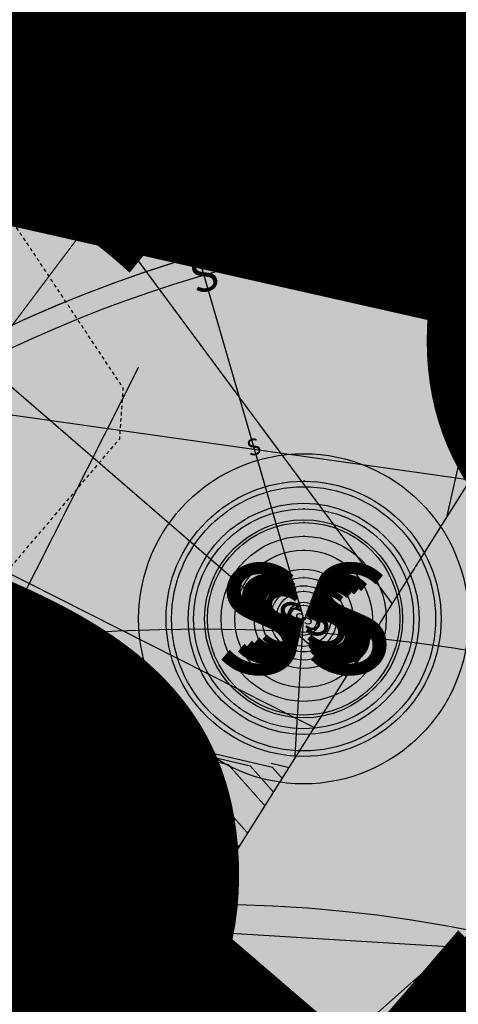
# Model space of a CAD drawing. Units: feet. Extents: x 2180049 to 2187117, y 13685001 to 13690677.
# Drawn here: x 2184070 to 2184086, y 13688080 to 13688116 of the extents above; entities that cross this region are included whole.
import ezdxf
from ezdxf.enums import TextEntityAlignment as Align

# ---------------------------------------------------------------- set-up
doc = ezdxf.new("R2010")
doc.units = ezdxf.units.FT
doc.header["$MEASUREMENT"] = 0
for name, pattern in [('HIDDEN2', [0.1875, 0.125, -0.0625]), ('INVISIBLE', [1000, 0, -1000]), ('SETBACK', [0.7625, 0.325, -0.0625, 0.0625, -0.0625, 0.0625, -0.0625, 0.0625, -0.0625])]:
    doc.linetypes.add(name, pattern=pattern)
doc.layers.add('C-DTLS', color=2, linetype='Continuous', lineweight=0)
for name, color, linetype in [('CE-TOPO-MINR', 13, 'HIDDEN2'), ('CP-BLDG-SBCK-U1', 1, 'SETBACK'), ('CP-DRWY-CDTL-U1', 7, 'Continuous'), ('CP-DRWY-CDTL-U1 @ 1000', 7, 'Continuous'), ('CP-DRWY-CDTL-U1 @ 2000', 7, 'Continuous'), ('CP-ELEC-STRC-U1', 4, 'Continuous'), ('CP-ELEC-STRC-U1 @ 2000', 4, 'Continuous'), ('CP-ROAD-CURB-U1', 2, 'Continuous'), ('CP-RWAY-ESMT-U1', 3, 'Continuous'), ('CP-SSWR-CNTR-ALGN', 255, 'INVISIBLE'), ('CP-SSWR-MAIN-U1', 6, 'Continuous'), ('CP-SSWR-STRC-U1', 1, 'Continuous'), ('CP-SSWR-STRC-U1 @ 1', 1, 'Continuous'), ('CP-SSWR-STRC-U1 @ 10', 1, 'Continuous'), ('CP-SSWR-STRC-U1 @ 100', 1, 'Continuous'), ('CP-SSWR-STRC-U1 @ 1000', 1, 'Continuous'), ('CP-SSWR-STRC-U1 @ 20', 1, 'Continuous'), ('CP-SSWR-STRC-U1 @ 2000', 1, 'Continuous'), ('CP-SSWR-STRC-U1 @ 30', 1, 'Continuous'), ('CP-SSWR-STRC-U1 @ 50', 1, 'Continuous'), ('CP-SSWR-STRC-U1 @ 60', 1, 'Continuous'), ('CP-SSWR-STRC-U1 @ 70', 1, 'Continuous'), ('CP-SSWR-STRC-U1 @ 80', 1, 'Continuous'), ('CP-SSWR-SVRC-U1', 3, 'Continuous'), ('CP-SSWR-SVRC-U1 @ 1', 3, 'Continuous'), ('CP-SSWR-SVRC-U1 @ 10', 3, 'Continuous'), ('CP-SSWR-SVRC-U1 @ 100', 3, 'Continuous'), ('CP-SSWR-SVRC-U1 @ 1000', 3, 'Continuous'), ('CP-SSWR-SVRC-U1 @ 20', 3, 'Continuous'), ('CP-SSWR-SVRC-U1 @ 2000', 3, 'Continuous'), ('CP-SSWR-SVRC-U1 @ 30', 3, 'Continuous'), ('CP-SSWR-SVRC-U1 @ 50', 3, 'Continuous'), ('CP-SSWR-SVRC-U1 @ 60', 3, 'Continuous'), ('CP-SSWR-SVRC-U1 @ 70', 3, 'Continuous'), ('CP-SSWR-SVRC-U1 @ 80', 3, 'Continuous'), ('CP-SSWR-SYBL-U1', 2, 'Continuous'), ('CP-SSWR-SYBL-U1 @ 1000', 2, 'Continuous'), ('CP-SSWR-SYBL-U1 @ 2000', 2, 'Continuous'), ('CP-SWLK-STRC-U1', 1, 'Continuous'), ('CP-UTIL-ESMT-U1', 2, 'HIDDEN2'), ('CP-WATR-STRC-U1', 4, 'Continuous'), ('CP-WATR-STRC-U1 @ 1000', 4, 'Continuous'), ('CP-WATR-STRC-U1 @ 2000', 4, 'Continuous'), ('CP-WATR-SVRC-U1', 3, 'Continuous'), ('CP-WATR-SVRC-U1 @ 100', 3, 'Continuous'), ('CP-WATR-SVRC-U1 @ 1000', 3, 'Continuous'), ('CP-WATR-SVRC-U1 @ 2000', 3, 'Continuous')]:
    doc.layers.add(name, color=color, linetype=linetype)
doc.styles.add('L60', font='ariali.ttf', dxfattribs={"height": 3})
doc.styles.get("Standard").update_dxf_attribs({"font": 'ariali.ttf'})

# ---------------------------------------------------------------- blocks, each defined once
blk = doc.blocks.new('*U54')
blk.add_line((0, -0.03499999999999659), (0.05320000000000391, -0.03499999999999659))
blk = doc.blocks.new('*U283')
at = {"layer": 'CP-WATR-SVRC-U1 @ 2000', "xscale": 1999.999999999999, "yscale": 1999.999999999999, "zscale": 1999.999999999999, "rotation": 153.197567042408}
blk.add_blockref('*U54', (2184107.252748828, 13687990.27344532), dxfattribs=at)
blk = doc.blocks.new('*U56')
blk.add_line((0, -0.03499999999999659), (0.05320000000000391, -0.03499999999999659))
blk = doc.blocks.new('*U284')
at = {"layer": 'CP-WATR-SVRC-U1 @ 2000', "xscale": 1999.999999999999, "yscale": 1999.999999999999, "zscale": 1999.999999999999, "rotation": 126.5284382327661}
blk.add_blockref('*U56', (2184046.280272903, 13688027.63165906), dxfattribs=at)
blk = doc.blocks.new('*U148')
for points in [[(-0.06319999999999482, 0.105000000000004), (-0.04319999999999879, 0.105000000000004), (-0.04319999999999879, 0.125), (-0.06319999999999482, 0.125)], [(0.04320000000001301, 0.105000000000004), (0.06320000000000903, 0.105000000000004), (0.06320000000000903, 0.125), (0.04320000000001301, 0.125)]]:
    blk.add_hatch(color=256).paths.add_polyline_path(points)
for p, q in [((-0.0531999999999897, -0.03499999999999659), (-0.0531999999999897, 0.105000000000004)), ((0.05320000000000391, -0.03499999999999659), (0.05320000000000391, 0.105000000000004)), ((-0.0531999999999897, -0.03499999999999659), (0, -0.03499999999999659)), ((0, -0.06000000001159961), (0, -0.03499999999999659)), ((0, -0.03499999999999659), (0.05320000000000391, -0.03499999999999659))]:
    blk.add_line(p, q)
for points in [[(-0.06319999999999482, 0.105000000000004), (-0.04319999999999879, 0.105000000000004), (-0.04319999999999879, 0.125), (-0.06319999999999482, 0.125)], [(0.04320000000001301, 0.105000000000004), (0.06320000000000903, 0.105000000000004), (0.06320000000000903, 0.125), (0.04320000000001301, 0.125)]]:
    blk.add_lwpolyline(points, close=True)
for p in [(-0.0494340947999774, 0.1452304956475245), (0.0563878244269489, 0.1452304956475245)]:
    blk.add_text('W', height=0.06).set_placement(p, align=Align.CENTER)
blk = doc.blocks.new('*U285')
at = {"layer": 'CP-WATR-SVRC-U1 @ 100', "xscale": 99.99999999999996, "yscale": 99.99999999999996, "zscale": 99.99999999999996, "rotation": 31.9553335005948}
blk.add_blockref('*U148', (2184061.366967753, 13688107.03420491), dxfattribs=at)
at = {"layer": 'CP-WATR-SVRC-U1 @ 1000', "xscale": 999.9999999999995, "yscale": 999.9999999999995, "zscale": 999.9999999999995, "rotation": 31.9553335005948}
blk.add_blockref('*U148', (2184061.366967753, 13688107.03420491), dxfattribs=at)
blk = doc.blocks.new('Fire Hydrant Assembly')
blk.add_lwpolyline([(0.06000000000000227, -0.04000000000000625), (0.06000000000000227, 0.03999999999999204)])
blk = doc.blocks.new('*U299')
at = {"layer": 'CP-WATR-STRC-U1 @ 2000', "xscale": 2000.000000000001, "yscale": 2000.000000000001, "zscale": 2000.000000000001, "rotation": 153.1975670457828}
blk.add_blockref('Fire Hydrant Assembly', (2184145.660908361, 13687977.59222766), dxfattribs=at)
blk = doc.blocks.new('*U64')
at = {"layer": 'C-DTLS'}
h = blk.add_hatch(dxfattribs=at)
h.set_pattern_fill('ANSI31', color=1, scale=0.3, angle=89.03667969565176)
h.set_pattern_definition([(134.0366796956517, (96275.6046621386, -262197.3407405663), (-0.02695856045836686, -0.02606695260310607), [])])
edge = h.paths.add_edge_path()
edge.add_arc((0.06069924208415674, -0.0001406963394145195), 0.05999999999999998, 89.99999993700285, 179.9999999353842)
edge.add_line((0.0006992420897049403, -0.0001406962758304792), (0.0006992421193985199, 0.3598593037299359))
edge.add_arc((0.06069924211385035, 0.3598593036663376), 0.05999999999999998, 179.9999999353842, 269.9999999370028)
edge.add_line((0.06069924207830013, 0.2998593036980992), (0.5206992420953648, 0.2998593036980923))
edge.add_line((0.5206992420953648, 0.2998593036980995), (0.5206992421430874, 0.059859303674939))
edge.add_line((0.5206992421431158, 0.05985930367493901), (0.06069924210161159, 0.05985930366138147))
blk = doc.blocks.new('*U304')
at = {"layer": 'CP-DRWY-CDTL-U1 @ 2000', "xscale": 2000, "yscale": 2000, "zscale": 2000, "rotation": 153.0639903808536}
blk.add_blockref('*U64', (2184677.237391247, 13687847.99918539), dxfattribs=at)
blk = doc.blocks.new('*U307')
at = {"layer": 'CP-DRWY-CDTL-U1 @ 1000', "xscale": 1000, "yscale": 1000, "zscale": 1000, "rotation": 153.0639903834648}
blk.add_blockref('*U64', (2184403.457248604, 13687949.21526349), dxfattribs=at)
at = {"layer": 'CP-DRWY-CDTL-U1 @ 2000', "xscale": 2000, "yscale": 2000, "zscale": 2000, "rotation": 153.0639903834648}
blk.add_blockref('*U64', (2184403.457248604, 13687949.21526349), dxfattribs=at)
blk = doc.blocks.new('KFW Lamp Post')
blk.add_circle((0, 0), 0.04212499999999929)
blk = doc.blocks.new('*U314')
at = {"layer": 'CP-ELEC-STRC-U1 @ 2000', "xscale": 2000, "yscale": 2000, "zscale": 2000}
blk.add_blockref('KFW Lamp Post', (2184149.089280615, 13688022.32296821), dxfattribs=at)
blk = doc.blocks.new('Sewer Manhole')
h = blk.add_hatch(color=256)
h.dxf.hatch_style = 1
edge = h.paths.add_edge_path()
edge.add_arc((0, 0), 0.06, 0, 360)
blk.add_line((0.0005263199999916424, 0.05000040000000183), (0, 0.05000040000000183))
for radius in [0.06, 0.05000040000000001]:
    blk.add_circle((0, 0), radius)
at = {"style": 'L60'}
blk.add_text('SS', height=0.04, dxfattribs=at).set_placement((0, 0), align=Align.MIDDLE_CENTER)
blk = doc.blocks.new('*U329')
at = {"layer": 'CP-SSWR-STRC-U1 @ 1'}
blk.add_blockref('Sewer Manhole', (2184080.637742856, 13688093.95496208), dxfattribs=at)
at = {"layer": 'CP-SSWR-STRC-U1 @ 10', "xscale": 10, "yscale": 10, "zscale": 10}
blk.add_blockref('Sewer Manhole', (2184080.637742856, 13688093.95496208), dxfattribs=at)
at = {"layer": 'CP-SSWR-STRC-U1 @ 100', "xscale": 100, "yscale": 100, "zscale": 100}
blk.add_blockref('Sewer Manhole', (2184080.637742856, 13688093.95496208), dxfattribs=at)
at = {"layer": 'CP-SSWR-STRC-U1 @ 1000', "xscale": 1000, "yscale": 1000, "zscale": 1000}
blk.add_blockref('Sewer Manhole', (2184080.637742856, 13688093.95496208), dxfattribs=at)
at = {"layer": 'CP-SSWR-STRC-U1 @ 20', "xscale": 20, "yscale": 20, "zscale": 20}
blk.add_blockref('Sewer Manhole', (2184080.637742856, 13688093.95496208), dxfattribs=at)
at = {"layer": 'CP-SSWR-STRC-U1 @ 2000', "xscale": 2000, "yscale": 2000, "zscale": 2000}
blk.add_blockref('Sewer Manhole', (2184080.637742856, 13688093.95496208), dxfattribs=at)
at = {"layer": 'CP-SSWR-STRC-U1 @ 30', "xscale": 30, "yscale": 30, "zscale": 30}
blk.add_blockref('Sewer Manhole', (2184080.637742856, 13688093.95496208), dxfattribs=at)
at = {"layer": 'CP-SSWR-STRC-U1 @ 50', "xscale": 50, "yscale": 50, "zscale": 50}
blk.add_blockref('Sewer Manhole', (2184080.637742856, 13688093.95496208), dxfattribs=at)
at = {"layer": 'CP-SSWR-STRC-U1 @ 60', "xscale": 60, "yscale": 60, "zscale": 60}
blk.add_blockref('Sewer Manhole', (2184080.637742856, 13688093.95496208), dxfattribs=at)
at = {"layer": 'CP-SSWR-STRC-U1 @ 70', "xscale": 70, "yscale": 70, "zscale": 70}
blk.add_blockref('Sewer Manhole', (2184080.637742856, 13688093.95496208), dxfattribs=at)
at = {"layer": 'CP-SSWR-STRC-U1 @ 80', "xscale": 80, "yscale": 80, "zscale": 80}
blk.add_blockref('Sewer Manhole', (2184080.637742856, 13688093.95496208), dxfattribs=at)
blk = doc.blocks.new('*U330')
at = {"layer": 'CP-SSWR-STRC-U1 @ 1000', "xscale": 1000, "yscale": 1000, "zscale": 1000}
blk.add_blockref('Sewer Manhole', (2184076.948325878, 13688033.5920382), dxfattribs=at)
at = {"layer": 'CP-SSWR-STRC-U1 @ 2000', "xscale": 2000, "yscale": 2000, "zscale": 2000}
blk.add_blockref('Sewer Manhole', (2184076.948325878, 13688033.5920382), dxfattribs=at)
blk = doc.blocks.new('*U72')
h = blk.add_hatch(color=256)
h.dxf.hatch_style = 1
h.paths.add_polyline_path([(-0.009247691652970168, -0.1513024169512812), (0.08489890013050619, 0.146678571127), (-0.06640351682453746, 0.1559262627755482)])
blk = doc.blocks.new('*U341')
at = {"layer": 'CP-SSWR-SYBL-U1 @ 1000', "xscale": 1000, "yscale": 1000, "zscale": 1000}
blk.add_blockref('*U72', (2184078.793034367, 13688063.77350014), dxfattribs=at)
at = {"layer": 'CP-SSWR-SYBL-U1 @ 2000', "xscale": 2000, "yscale": 2000, "zscale": 2000}
blk.add_blockref('*U72', (2184078.793034367, 13688063.77350014), dxfattribs=at)
blk = doc.blocks.new('*U73')
h = blk.add_hatch(color=256)
h.dxf.hatch_style = 1
h.paths.add_polyline_path([(0.1352995097858429, -0.06835191166251196), (-0.1011235539558634, 0.1360016665580282), (-0.169475465615794, 0.000702156766981474)])
at = {"flags": 128}
blk.add_lwpolyline([(0.1352995097858429, -0.06835191166251196), (-0.169475465615794, 0.000702156766981474), (-0.1011235539558634, 0.1360016665580282)], close=True, dxfattribs=at)
blk = doc.blocks.new('*U342')
at = {"layer": 'CP-SSWR-SYBL-U1 @ 1000', "xscale": 1000, "yscale": 1000, "zscale": 1000}
blk.add_blockref('*U73', (2184116.528985614, 13688013.59629866), dxfattribs=at)
at = {"layer": 'CP-SSWR-SYBL-U1 @ 2000', "xscale": 2000, "yscale": 2000, "zscale": 2000}
blk.add_blockref('*U73', (2184116.528985614, 13688013.59629866), dxfattribs=at)
blk = doc.blocks.new('*U81')
blk.add_line((0, 0.0799999999999983), (0, 0.7000763108045553))
blk = doc.blocks.new('*U350')
at = {"layer": 'CP-SSWR-SVRC-U1 @ 1000', "xscale": 999.9999999999999, "yscale": 999.9999999999999, "zscale": 999.9999999999999, "rotation": 63.19370491070251}
blk.add_blockref('*U81', (2184407.020692793, 13687925.28243054), dxfattribs=at)
at = {"layer": 'CP-SSWR-SVRC-U1 @ 2000', "xscale": 2000, "yscale": 2000, "zscale": 2000, "rotation": 63.19370491070251}
blk.add_blockref('*U81', (2184407.020692793, 13687925.28243054), dxfattribs=at)
blk = doc.blocks.new('*U123')
for p, q in [((0, 0.0799999999999983), (0.1326903329925873, 0.8631287548676436)), ((-0.07999999999999825, -8.628166150854817e-32), (4.029460831071861e-17, 0.0799999999999983))]:
    blk.add_line(p, q)
blk.add_text('S', height=0.06, rotation=350.3833555659807).set_placement((0.1361266283136673, 0.8834095214876596), align=Align.CENTER)
blk = doc.blocks.new('*U424')
at = {"layer": 'CP-SSWR-SVRC-U1 @ 1', "rotation": 86.5023996968412}
blk.add_blockref('*U123', (2184080.304669888, 13688088.50552161), dxfattribs=at)
at = {"layer": 'CP-SSWR-SVRC-U1 @ 10', "xscale": 9.999999999999998, "yscale": 9.999999999999998, "zscale": 9.999999999999998, "rotation": 86.5023996968412}
blk.add_blockref('*U123', (2184080.304669888, 13688088.50552161), dxfattribs=at)
at = {"layer": 'CP-SSWR-SVRC-U1 @ 100', "xscale": 99.99999999999999, "yscale": 99.99999999999999, "zscale": 99.99999999999999, "rotation": 86.5023996968412}
blk.add_blockref('*U123', (2184080.304669888, 13688088.50552161), dxfattribs=at)
at = {"layer": 'CP-SSWR-SVRC-U1 @ 20', "xscale": 20, "yscale": 20, "zscale": 20, "rotation": 86.5023996968412}
blk.add_blockref('*U123', (2184080.304669888, 13688088.50552161), dxfattribs=at)
at = {"layer": 'CP-SSWR-SVRC-U1 @ 30', "xscale": 29.99999999999999, "yscale": 29.99999999999999, "zscale": 29.99999999999999, "rotation": 86.5023996968412}
blk.add_blockref('*U123', (2184080.304669888, 13688088.50552161), dxfattribs=at)
at = {"layer": 'CP-SSWR-SVRC-U1 @ 50', "xscale": 49.99999999999999, "yscale": 49.99999999999999, "zscale": 49.99999999999999, "rotation": 86.5023996968412}
blk.add_blockref('*U123', (2184080.304669888, 13688088.50552161), dxfattribs=at)
at = {"layer": 'CP-SSWR-SVRC-U1 @ 60', "xscale": 59.99999999999999, "yscale": 59.99999999999999, "zscale": 59.99999999999999, "rotation": 86.5023996968412}
blk.add_blockref('*U123', (2184080.304669888, 13688088.50552161), dxfattribs=at)
at = {"layer": 'CP-SSWR-SVRC-U1 @ 70', "xscale": 70, "yscale": 70, "zscale": 70, "rotation": 86.5023996968412}
blk.add_blockref('*U123', (2184080.304669888, 13688088.50552161), dxfattribs=at)
at = {"layer": 'CP-SSWR-SVRC-U1 @ 80', "xscale": 79.99999999999999, "yscale": 79.99999999999999, "zscale": 79.99999999999999, "rotation": 86.5023996968412}
blk.add_blockref('*U123', (2184080.304669888, 13688088.50552161), dxfattribs=at)
blk = doc.blocks.new('*U124')
blk.add_line((0.4091912452808367, -0.4388905660167306), (-9.184850993605148e-17, 0))
blk.add_text('S', height=0.05999999999999999, rotation=222.9943554832494).set_placement((0.4232183487507252, -0.4539357642033373), align=Align.CENTER)
blk = doc.blocks.new('*U425')
at = {"layer": 'CP-SSWR-SVRC-U1 @ 1', "rotation": 153.1975670456196}
blk.add_blockref('*U124', (2184080.637742856, 13688093.95496208), dxfattribs=at)
at = {"layer": 'CP-SSWR-SVRC-U1 @ 10', "xscale": 9.999999999999998, "yscale": 9.999999999999998, "zscale": 9.999999999999998, "rotation": 153.1975670456196}
blk.add_blockref('*U124', (2184080.637742856, 13688093.95496208), dxfattribs=at)
at = {"layer": 'CP-SSWR-SVRC-U1 @ 100', "xscale": 99.99999999999999, "yscale": 99.99999999999999, "zscale": 99.99999999999999, "rotation": 153.1975670456196}
blk.add_blockref('*U124', (2184080.637742856, 13688093.95496208), dxfattribs=at)
at = {"layer": 'CP-SSWR-SVRC-U1 @ 1000', "xscale": 999.9999999999999, "yscale": 999.9999999999999, "zscale": 999.9999999999999, "rotation": 153.1975670456196}
blk.add_blockref('*U124', (2184080.637742856, 13688093.95496208), dxfattribs=at)
at = {"layer": 'CP-SSWR-SVRC-U1 @ 20', "xscale": 20, "yscale": 20, "zscale": 20, "rotation": 153.1975670456196}
blk.add_blockref('*U124', (2184080.637742856, 13688093.95496208), dxfattribs=at)
at = {"layer": 'CP-SSWR-SVRC-U1 @ 2000', "xscale": 2000, "yscale": 2000, "zscale": 2000, "rotation": 153.1975670456196}
blk.add_blockref('*U124', (2184080.637742856, 13688093.95496208), dxfattribs=at)
at = {"layer": 'CP-SSWR-SVRC-U1 @ 30', "xscale": 30, "yscale": 30, "zscale": 30, "rotation": 153.1975670456196}
blk.add_blockref('*U124', (2184080.637742856, 13688093.95496208), dxfattribs=at)
at = {"layer": 'CP-SSWR-SVRC-U1 @ 50', "xscale": 49.99999999999999, "yscale": 49.99999999999999, "zscale": 49.99999999999999, "rotation": 153.1975670456196}
blk.add_blockref('*U124', (2184080.637742856, 13688093.95496208), dxfattribs=at)
at = {"layer": 'CP-SSWR-SVRC-U1 @ 60', "xscale": 59.99999999999999, "yscale": 59.99999999999999, "zscale": 59.99999999999999, "rotation": 153.1975670456196}
blk.add_blockref('*U124', (2184080.637742856, 13688093.95496208), dxfattribs=at)
at = {"layer": 'CP-SSWR-SVRC-U1 @ 70', "xscale": 70, "yscale": 70, "zscale": 70, "rotation": 153.1975670456196}
blk.add_blockref('*U124', (2184080.637742856, 13688093.95496208), dxfattribs=at)
at = {"layer": 'CP-SSWR-SVRC-U1 @ 80', "xscale": 79.99999999999999, "yscale": 79.99999999999999, "zscale": 79.99999999999999, "rotation": 153.1975670456196}
blk.add_blockref('*U124', (2184080.637742856, 13688093.95496208), dxfattribs=at)
blk = doc.blocks.new('*U120')
blk.add_line((-0.07999999999999825, -8.628166150854817e-32), (4.029460831071861e-17, 0.0799999999999983))
blk = doc.blocks.new('*U426')
at = {"layer": 'CP-SSWR-SVRC-U1 @ 2000', "xscale": 2000, "yscale": 2000, "zscale": 2000, "rotation": 333.1975670456196}
blk.add_blockref('*U120', (2184158.818767581, 13687992.23193863), dxfattribs=at)
blk = doc.blocks.new('*U447')
at = {"layer": 'CP-SSWR-STRC-U1 @ 2000', "xscale": 2000, "yscale": 2000, "zscale": 2000}
blk.add_blockref('Sewer Manhole', (2184163.153968486, 13687990.04184001), dxfattribs=at)
blk = doc.blocks.new('*U156')
h = blk.add_hatch(color=256)
h.dxf.hatch_style = 1
h.paths.add_polyline_path([(-0.06835191166105427, -0.1352995097865703), (0.1360016665569574, 0.1011235539573214), (0.0007021567651796518, 0.169475465615805)])
at = {"flags": 128}
blk.add_lwpolyline([(-0.06835191166105427, -0.1352995097865703), (0.0007021567651796518, 0.169475465615805), (0.1360016665569574, 0.1011235539573214)], close=True, dxfattribs=at)
blk = doc.blocks.new('*U460')
at = {"layer": 'CP-SSWR-SYBL-U1 @ 2000', "xscale": 2000, "yscale": 2000, "zscale": 2000}
blk.add_blockref('*U156', (2184115.46539104, 13687895.64446331), dxfattribs=at)
blk = doc.blocks.new('*U162')
blk.add_wipeout([(0.03718391518291641, -0.07059870007067831), (-0.04255577740716716, -0.0674968577733267), (-3.469446951953614e-18, 1.3877787807814457e-17)])
blk.add_hatch(color=256).paths.add_polyline_path([(-0.04255577740716716, -0.0674968577733267), (0.03718391518291642, -0.07059870007067832), (2.696826619164256e-19, -6.970127703852786e-21)])
blk.add_lwpolyline([(0.03718391518291642, -0.07059870007067832), (-0.04255577740716716, -0.0674968577733267), (2.696826619164256e-19, -6.970127703852786e-21)], close=True)
blk = doc.blocks.new('*U472')
at = {"layer": 'CP-WATR-STRC-U1 @ 1000', "xscale": 1000, "yscale": 1000, "zscale": 1000}
blk.add_blockref('*U162', (2184100.270938667, 13688120.54120048), dxfattribs=at)
at = {"layer": 'CP-WATR-STRC-U1 @ 2000', "xscale": 2000, "yscale": 2000, "zscale": 2000}
blk.add_blockref('*U162', (2184100.270938667, 13688120.54120048), dxfattribs=at)
blk = doc.blocks.new('*U165')
blk.add_line((-0.01873767477956834, 0.0569991187989376), (0, 0))
blk = doc.blocks.new('*U475')
at = {"layer": 'CP-WATR-STRC-U1 @ 2000', "xscale": 2000, "yscale": 2000, "zscale": 2000}
blk.add_blockref('*U165', (2184101.27075826, 13688000.01767194), dxfattribs=at)
blk = doc.blocks.new('*U55')
blk.add_text('W', height=0.06).set_placement((-0.0494340947999774, 0.1452304956475245), align=Align.CENTER)
blk = doc.blocks.new('*U482')
at = {"layer": 'CP-WATR-SVRC-U1 @ 2000', "xscale": 1999.999999999999, "yscale": 1999.999999999999, "zscale": 1999.999999999999, "rotation": 63.1975670475654}
blk.add_blockref('*U55', (2184394.998438907, 13687956.94375017), dxfattribs=at)
blk = doc.blocks.new('*U483')
at = {"layer": 'CP-WATR-SVRC-U1 @ 2000', "xscale": 1999.999999999999, "yscale": 1999.999999999999, "zscale": 1999.999999999999, "rotation": 63.1975670475654}
blk.add_blockref('*U55', (2184431.071674285, 13688028.34908393), dxfattribs=at)
blk = doc.blocks.new('*U175')
blk.add_line((-0.03626509004566286, 0.06232851068313678), (0.04358589830534704, 0.05744797184335591))
blk = doc.blocks.new('*U487')
at = {"layer": 'CP-WATR-STRC-U1 @ 1000', "xscale": 1000, "yscale": 1000, "zscale": 1000}
blk.add_blockref('*U175', (2184094.233853752, 13688021.42360201), dxfattribs=at)
blk = doc.blocks.new('*U190')
at = {"layer": 'C-DTLS'}
h = blk.add_hatch(dxfattribs=at)
h.set_pattern_fill('ANSI31', color=1, scale=0.3, angle=89.03667969565176)
h.set_pattern_definition([(134.0366796956517, (96275.60311784236, -262197.0383382327), (-0.02695856045836686, -0.02606695260310607), [])])
edge = h.paths.add_edge_path()
edge.add_arc((0.05915494583366383, 0.3022616372427695), 0.05999999999999998, 89.99999993700285, 179.9999999353842)
edge.add_line((-0.0008450541607879714, 0.3022616373063535), (-0.0008450541310943918, 0.66226163731212))
edge.add_arc((0.05915494586335743, 0.6622616372485216), 0.05999999999999998, 179.9999999353842, 269.9999999370028)
edge.add_line((0.05915494582780722, 0.6022616372802831), (0.5191549458448719, 0.6022616372802763))
edge.add_line((0.5191549458448719, 0.6022616372802835), (0.5191549458925945, 0.362261637257123))
edge.add_line((0.5191549458926229, 0.362261637257123), (0.05915494585111869, 0.3622616372435655))
blk = doc.blocks.new('*U495')
at = {"layer": 'CP-DRWY-CDTL-U1 @ 2000', "xscale": -2000, "yscale": 2000, "zscale": 2000, "rotation": 7.742791567523807}
blk.add_blockref('*U190', (2184320.903495403, 13687380.11548772), dxfattribs=at)
blk = doc.blocks.new('*U524')
at = {"layer": 'CP-DRWY-CDTL-U1 @ 2000', "xscale": 2000, "yscale": 2000, "zscale": 2000, "rotation": 79.0495987993134}
blk.add_blockref('*U64', (2184662.290109507, 13687448.48262741), dxfattribs=at)
blk = doc.blocks.new('*U525')
at = {"layer": 'CP-DRWY-CDTL-U1 @ 2000', "xscale": 2000.000000000001, "yscale": 2000.000000000001, "zscale": 2000.000000000001, "rotation": 75.27781753181844}
blk.add_blockref('*U64', (2184598.656683333, 13687463.30281213), dxfattribs=at)

msp = doc.modelspace()

# ---------------------------------------------------------------- hatches: boundary and pattern name
at = {"layer": 'CP-SWLK-STRC-U1'}
h = msp.add_hatch(dxfattribs=at)
h.set_pattern_fill('AR-CONC', color=256)
h.set_pattern_definition([(49.99999999999999, (2184735.539027796, 13687850.35203894), (7.172601826007535, -0.6275213498259511), [0.75, -8.25]), (355, (2184735.539027796, 13687850.35203894), (-1.38751333613, 7.521921337000118), [0.6, -6.6]), (100.45144446, (2184736.136744606, 13687850.2997455), (5.78508846727112, 6.894399909686294), [0.6374019199999998, -7.011421119999999]), (46.18420000000001, (2184735.539027796, 13687852.35203894), (10.67241330671572, -1.655192807930765), [1.125, -12.375]), (96.63563549, (2184736.428395246, 13687852.21410587), (9.346619456742284, 9.741186007745505), [0.95610342, -10.5171376]), (351.1841639899999, (2184735.539027796, 13687852.35203894), (9.346619450547731, 9.741186002699902), [0.9, -9.90000001]), (21, (2184736.539027796, 13687851.85203894), (5.969070521184617, -4.026188906653388), [0.75, -8.25]), (326.0000000000001, (2184736.539027796, 13687851.85203894), (2.433153319215817, 7.25150045046853), [0.6, -6.6]), (71.45144474, (2184737.036450336, 13687851.5165232), (8.402223767299711, 3.225311528063538), [0.6374019000000001, -7.01142112]), (37.50000000000001, (2184735.539027796, 13687850.35203894), (0.1215985531729067, 3.328938538313115), [0, -6.52, 0, -6.7, 0, -6.625]), (7.499999999999999, (2184735.539027796, 13687850.35203894), (2.630695374421486, 3.944117118823602), [0, -3.82, 0, -6.37, 0, -2.525]), (327.5, (2184733.309027796, 13687850.35203894), (5.33822436172409, -0.2255487173437976), [0, -2.5, 0, -7.8, 0, -10.35]), (317.5, (2184732.309027796, 13687850.35203894), (5.831861693423862, 1.001049823323177), [0, -3.25, 0, -5.18, 0, -7.35])])
edge = h.paths.add_edge_path()
edge.add_arc((2184727.920058502, 13687917.61516181), 52.84144088340966, 275.57065022418277, 353.41639717974033, ccw=False)
edge.add_arc((2184734.987038268, 13687844.8661795), 20.24999999517741, 95.49039746062903, 153.197567051336)
edge.add_line((2184716.912563163, 13687853.9972172), (2184700.432733919, 13687821.37614249))
edge.add_arc((2184709.35573896, 13687816.8670461), 9.997598172386297, 153.1909856386434, 204.3110620152449)
edge.add_line((2184700.244689711, 13687812.75113177), (2184708.822738332, 13687793.75682057))
edge.add_arc((2184717.936449264, 13687797.87267687), 10.00000000398943, 204.3044806189487, 255.4113941791154)
edge.add_line((2184715.417680174, 13687788.19508408), (2184787.322925014, 13687769.48043967))
edge.add_arc((2184845.569460168, 13687993.274773), 231.249999975573, 255.411394182795, 285.2734574069589)
edge.add_line((2184906.486765444, 13687770.19262579), (2184948.523422237, 13687781.67162528))
edge.add_arc((2184945.889160387, 13687791.31842083), 9.999999999457515, 285.2734574037324, 333.1826733243302)
edge.add_line((2184954.813654676, 13687786.80694639), (2184961.925614931, 13687800.87566148))
edge.add_arc((2184953.001120598, 13687805.38713594), 10.00000004162499, 333.1826734101068, 375.2734573112253)
edge.add_line((2184962.647916198, 13687808.02139778), (2184954.523826343, 13687837.77221163))
edge.add_arc((2185368.130185854, 13687950.71618832), 428.7499999991801, 158.190947085303, 195.2734573896736, ccw=False)
edge.add_line((2184970.067050438, 13688110.00304504), (2185221.290800107, 13688737.81952522))
edge.add_arc((2185620.267004126, 13688578.06950359), 429.7697997581302, 148.027229458968, 158.1788423187832, ccw=False)
edge.add_line((2185255.693351248, 13688805.63956404), (2185310.688592852, 13688893.70206732))
edge.add_arc((2184995.798815419, 13689090.35147819), 371.2500003038586, 328.0151246470103, 334.8298553948235)
edge.add_arc((2185251.927623977, 13688969.9893845), 88.25000000321359, 334.8298553971198, 362.3167403415414)
edge.add_arc((2185451.76415059, 13688978.07413023), 111.7500012033911, 161.7688246177106, 182.316740230137, ccw=False)
edge.add_line((2185345.623779813, 13689013.03531529), (2185371.984827534, 13689093.06610824))
edge.add_line((2185371.984827534, 13689093.06610824), (2185377.683639323, 13689091.18899764))
edge.add_line((2185377.683639323, 13689091.18899764), (2185351.322591602, 13689011.15820469))
edge.add_arc((2185451.764620273, 13688978.07406458), 105.7504678484945, 161.7688704532007, 182.316694396541)
edge.add_arc((2185251.927623984, 13688969.9893845), 94.24999999582785, -25.17014460353988, 2.3167403437597045, ccw=False)
edge.add_arc((2184995.798815443, 13689090.35147817), 377.2500002753922, 328.01512464700716, 334.8298553953745, ccw=False)
edge.add_line((2185315.777720564, 13688890.52389503), (2185260.78247896, 13688802.46139174))
edge.add_arc((2185619.749365307, 13688578.33208227), 423.1916502713278, 148.0204484584413, 158.1856233198966)
edge.add_line((2185226.861362937, 13688735.59043802), (2184975.637613267, 13688107.77395783))
edge.add_arc((2185368.130185855, 13687950.71618832), 422.7499999998012, 158.190947085303, 195.2734573896899)
edge.add_line((2184960.311903677, 13687839.35276874), (2184968.663600764, 13687808.76844609))
edge.add_arc((2184962.87552343, 13687807.18788898), 6.000000000082947, -26.817326663336814, 15.273457404511191, ccw=False)
edge.add_line((2184968.230220004, 13687804.48100431), (2184963.538281931, 13687795.19952105))
edge.add_line((2184963.538281931, 13687795.19952105), (2184965.098520059, 13687790.44918874))
edge.add_line((2184965.098520059, 13687790.44918874), (2184959.846884916, 13687789.34277902))
edge.add_line((2184959.846884916, 13687789.34277902), (2184956.779967052, 13687781.83037903))
edge.add_arc((2184951.425270466, 13687784.53726371), 6.000000016114607, 296.95836340844215, 333.18267329558506, ccw=False)
edge.add_arc((2184945.424040922, 13687801.81670071), 24.25000061183367, 285.2734574694409, 291.0781310465088, ccw=False)
edge.add_line((2184951.812126095, 13687778.4232209), (2184907.540470197, 13687766.33390757))
edge.add_arc((2184845.569460169, 13687993.27477303), 235.2499999980162, 255.4113941840798, 285.2734574085236, ccw=False)
edge.add_line((2184786.315417379, 13687765.60940255), (2184711.844388485, 13687784.9918388))
edge.add_arc((2184718.204279823, 13687809.42775859), 25.24999789856374, 250.2241968433855, 255.4113943718467, ccw=False)
edge.add_arc((2184712.21978334, 13687791.09402441), 5.999999985612913, 204.3044805859523, 244.7585615750487, ccw=False)
edge.add_line((2184706.751556795, 13687788.62451063), (2184705.691101371, 13687790.97266943))
edge.add_line((2184705.691101371, 13687790.97266943), (2184702.413462771, 13687798.23032095))
edge.add_line((2184702.413462771, 13687798.23032095), (2184695.02490249, 13687814.59075669))
edge.add_arc((2184700.493129043, 13687817.06027048), 5.999999996312563, 163.8504043095743, 204.3044806178505, ccw=False)
edge.add_arc((2184718.204278834, 13687809.42776133), 25.24999826053548, 153.1975668299426, 158.3847652678061, ccw=False)
edge.add_line((2184695.666971961, 13687820.81337554), (2184713.342296475, 13687855.80087897))
edge.add_arc((2184734.987038243, 13687844.86617954), 24.24999995654752, 95.490397409651, 153.1975671015412, ccw=False)
edge.add_arc((2184728.002476605, 13687917.53127358), 48.75000000316816, 275.4903974667587, 570.9047366194098)
edge.add_arc((2184665.366837883, 13687880.03758399), 24.24999997995666, -26.80243298533219, 30.90473665168679, ccw=False)
edge.add_line((2184687.011579655, 13687869.10288451), (2184662.046374846, 13687819.68539359))
edge.add_arc((2184656.690974769, 13687822.39088629), 6.000000060634544, 294.3045334439619, 333.19756684335914, ccw=False)
edge.add_line((2184659.160493619, 13687816.92266196), (2184649.962059736, 13687812.76853363))
edge.add_line((2184649.962059736, 13687812.76853363), (2184648.859156804, 13687808.53096952))
edge.add_line((2184648.859156804, 13687808.53096952), (2184644.020360408, 13687809.79035406))
edge.add_line((2184644.020360408, 13687809.79035406), (2184644.107317088, 13687810.12445827))
edge.add_line((2184644.107317088, 13687810.12445827), (2184635.498548668, 13687806.23663027))
edge.add_arc((2184633.029029862, 13687811.70485456), 6.000000000319661, 255.4113942056903, 294.3045332419841, ccw=False)
edge.add_line((2184631.517768412, 13687805.89829888), (2184535.005704278, 13687831.0173144))
edge.add_arc((2184657.2289743, 13688300.62250482), 485.2500001026216, 243.1975670310764, 255.4113941828145, ccw=False)
edge.add_line((2184438.422255811, 13687867.50452719), (2184425.028637852, 13687874.27084432))
edge.add_arc((2184427.734130501, 13687879.62624435), 5.999999996188332, 198.1975741854105, 243.1975670655278, ccw=False)
edge.add_line((2184422.034218858, 13687877.75247616), (2184419.090069165, 13687886.70843627))
edge.add_line((2184419.090069165, 13687886.70843627), (2184414.627235524, 13687888.96301292))
edge.add_line((2184414.627235524, 13687888.96301292), (2184416.881812179, 13687893.42584656))
edge.add_line((2184416.881812179, 13687893.42584656), (2184413.937670081, 13687902.38178356))
edge.add_arc((2184419.637581722, 13687904.25555175), 5.999999994332649, 153.197567021704, 198.19757421064, ccw=False)
edge.add_line((2184414.282181696, 13687906.9610444), (2184479.500143603, 13688036.05704282))
edge.add_arc((2184503.822585372, 13688023.76959709), 27.2499999315733, 96.74530523477682, 153.1975671262749, ccw=False)
edge.add_arc((2184494.895927344, 13688099.24353144), 48.74999999974359, 276.7453053125022, 569.6498287780587)
edge.add_arc((2184428.846984969, 13688061.64649417), 27.25000000079437, -26.802432953248, 29.64982877709508, ccw=False)
edge.add_line((2184453.169426783, 13688049.35904837), (2184388.365206809, 13687921.08203335))
edge.add_arc((2184365.827899614, 13687932.46764762), 25.24999857289778, 329.1396526774946, 333.1975670507262, ccw=False)
edge.add_arc((2184382.596066931, 13687922.96854676), 6.000000007102634, 288.1975742828615, 324.86747670979366, ccw=False)
edge.add_line((2184384.46983513, 13687917.26863511), (2184375.513884894, 13687914.32448865))
edge.add_line((2184375.513884894, 13687914.32448865), (2184373.259308243, 13687909.86165501))
edge.add_line((2184373.259308243, 13687909.86165501), (2184368.7964746, 13687912.11623166))
edge.add_line((2184368.7964746, 13687912.11623166), (2184359.840527635, 13687909.17208628))
edge.add_arc((2184357.966759445, 13687914.87199794), 6.000000005973627, 251.5276990897818, 288.19757419282007, ccw=False)
edge.add_arc((2184365.827898411, 13687932.46764842), 25.25000015829544, 243.1975670533448, 247.2555014917784, ccw=False)
edge.add_line((2184354.442283427, 13687909.93033981), (2184150.583836946, 13688012.91751649))
edge.add_arc((2184162.871282744, 13688037.2399583), 27.24999999795242, 162.282287332959, 243.19756704759868, ccw=False)
edge.add_arc((2184090.476156876, 13688060.36885258), 48.75000000183978, 342.2822873323032, 621.8692851138871)
edge.add_arc((2184079.72732947, 13687985.13280595), 27.25000001770892, 63.19756705214968, 81.86928510690962, ccw=False)
edge.add_line((2184092.014775275, 13688009.45524778), (2184425.120250258, 13687841.17381037))
edge.add_arc((2184657.228974263, 13688300.62250472), 514.7499999977122, 243.197567029731, 255.4113941841323)
edge.add_line((2184527.575335469, 13687802.46841566), (2184778.885048618, 13687737.0605038))
edge.add_arc((2184845.569460168, 13687993.27477293), 264.7499999081951, 255.4113941898571, 285.2734574140636)
edge.add_line((2184915.311542655, 13687737.87586068), (2184958.97526996, 13687749.79916623))
edge.add_arc((2184960.55582707, 13687744.0110889), 6.000000000328282, 63.18267328895382, 105.2734574130906, ccw=False)
edge.add_line((2184963.262711742, 13687749.36578547), (2184972.089560412, 13687744.90367243))
edge.add_line((2184972.089560412, 13687744.90367243), (2184976.91295819, 13687746.22080336))
edge.add_line((2184976.91295819, 13687746.22080336), (2184978.102692544, 13687741.86393806))
edge.add_line((2184978.102692544, 13687741.86393806), (2184981.644290626, 13687740.07360364))
edge.add_line((2184981.644290626, 13687740.07360364), (2184985.968523639, 13687737.88763477))
edge.add_arc((2184983.261638958, 13687732.53293819), 6.000000007396615, 26.567579563813013, 63.182673233570085, ccw=False)
edge.add_arc((2184965.971283844, 13687726.57169488), 24.24999967975828, 15.273457378474575, 20.88448551436352, ccw=False)
edge.add_line((2184989.364762762, 13687732.95977977), (2185059.436127965, 13687476.35501797))
edge.add_arc((2185036.042646019, 13687469.96693227), 24.25000281401293, 12.721318060399085, 15.27345734078682, ccw=False)
edge.add_arc((2185053.791118421, 13687474.25053962), 6.000000001149313, -29.88824456151241, 10.141371055440686, ccw=False)
edge.add_line((2185058.993112457, 13687471.26068042), (2185054.450517303, 13687463.35711329))
edge.add_line((2185054.450517303, 13687463.35711329), (2185055.754030256, 13687458.53001747))
edge.add_line((2185055.754030256, 13687458.53001747), (2185050.926934443, 13687457.22650452))
edge.add_line((2185050.926934443, 13687457.22650452), (2185046.479402971, 13687449.48833672))
edge.add_arc((2185041.27740893, 13687452.47819593), 6.000000006475314, 289.45865491284445, 330.11175542980357, ccw=False)
edge.add_line((2185043.276168262, 13687446.82090318), (2185042.430733725, 13687446.57345376))
edge.add_line((2185042.430733725, 13687446.57345376), (2184969.998578293, 13687426.79431957))
edge.add_arc((2184896.436816126, 13687696.18108546), 279.2499999797851, 261.39954129349405, 285.273457409211, ccw=False)
edge.add_line((2184854.676860952, 13687420.07120039), (2184672.646786559, 13687447.60215149))
edge.add_arc((2184744.315393605, 13687921.46307334), 479.2499999943681, 255.4113941852124, 261.39954129379754, ccw=False)
edge.add_line((2184623.603385082, 13687457.6644387), (2184392.505537964, 13687517.81184576))
edge.add_arc((2184398.613553005, 13687541.28000829), 24.25000000484579, 213.8924194222268, 255.4113941799253, ccw=False)
edge.add_arc((2184336.357097671, 13687499.45736167), 50.75000000300194, 33.89241939887759, 229.128189682414)
edge.add_arc((2184287.279433718, 13687442.74419825), 24.25000002468032, 7.609214925797119, 49.12818968906532, ccw=False)
edge.add_line((2184311.315894464, 13687445.95528156), (2184325.898833485, 13687336.79516071))
edge.add_line((2184325.898833485, 13687336.79516071), (2184321.934056459, 13687336.26549748))
edge.add_line((2184321.934056459, 13687336.26549748), (2184320.429364289, 13687347.5288223))
edge.add_line((2184320.429364289, 13687347.5288223), (2184319.305754227, 13687348.38760075))
edge.add_line((2184319.305754227, 13687348.38760075), (2184318.643675198, 13687353.34357204))
edge.add_line((2184318.643675198, 13687353.34357204), (2184319.502453646, 13687354.4671821))
edge.add_line((2184319.502453646, 13687354.4671821), (2184307.351117437, 13687445.42561834))
edge.add_arc((2184287.279433723, 13687442.74419825), 20.25000001972526, 7.609214928971429, 49.12818969046538)
edge.add_arc((2184336.357097671, 13687499.45736167), 54.75000000389607, 33.89241940152732, 229.1281896847916, ccw=False)
edge.add_arc((2184398.613553005, 13687541.28000829), 20.25000000599677, 213.8924194233149, 255.4113941791385)
edge.add_line((2184393.513045599, 13687521.68288288), (2184624.610892717, 13687461.53547582))
edge.add_arc((2184744.315393615, 13687921.46307334), 475.2499999962115, 255.4113941840803, 261.3995412926075)
edge.add_line((2184673.244959596, 13687451.55717223), (2184855.275033989, 13687424.02622113))
edge.add_arc((2184896.436816127, 13687696.18108546), 275.2499999802498, 261.3995412933518, 285.2734574091206)
edge.add_line((2184968.944873553, 13687430.6530378), (2185038.620345673, 13687449.67940121))
edge.add_arc((2185035.986083825, 13687459.32619677), 9.999999999089512, 285.273457396011, 330.1117554490519)
edge.add_line((2185044.656073885, 13687454.3430981), (2185052.461796209, 13687467.92411254))
edge.add_arc((2185043.791806146, 13687472.90721121), 10.0000000020197, 330.1117554583585, 375.2734574053659)
edge.add_line((2185053.438601704, 13687475.54147306), (2184983.722024549, 13687730.8469837))
edge.add_arc((2184974.075228993, 13687728.21272185), 9.999999999253635, 15.27345740958292, 63.18267328256916)
edge.add_line((2184978.586703447, 13687737.13721614), (2184964.205247588, 13687744.40727186))
edge.add_arc((2184959.693773134, 13687735.48277757), 9.999999999866159, 63.18267328018808, 105.2734574088801)
edge.add_line((2184957.059511284, 13687745.12957313), (2184916.365247379, 13687734.01714245))
edge.add_arc((2184845.569460169, 13687993.27477301), 268.7499999787365, 255.41139418298138, 285.2734574060512, ccw=False)
edge.add_line((2184777.877540935, 13687733.18946669), (2184526.567827834, 13687798.59737854))
edge.add_arc((2184657.228974264, 13688300.62250472), 518.750000000087, 243.1975670298254, 255.4113941841845, ccw=False)
edge.add_line((2184423.316588488, 13687837.60354368), (2184090.211113506, 13688005.88498109))
edge.add_arc((2184079.727329486, 13687985.132806), 23.24999996386599, 63.19756702977045, 81.86928512693659)
edge.add_arc((2184090.47615688, 13688060.36885258), 52.75000000046701, 55.16188140276148, 261.8692851092513, ccw=False)
edge.add_line((2184120.610108578, 13688103.66443498), (2184122.0128243, 13688103.84440319))
edge.add_line((2184122.0128243, 13688103.84440319), (2184124.386850235, 13688102.01028192))
edge.add_line((2184124.386850235, 13688102.01028192), (2184124.56460961, 13688100.62478246))
edge.add_arc((2184090.476156873, 13688060.36885258), 52.75000000345946, -17.717712663116174, 49.742296452868516, ccw=False)
edge.add_arc((2184162.871282746, 13688037.2399583), 23.2500000004031, 162.2822873352657, 243.1975670455383)
edge.add_line((2184152.387498714, 13688016.48778318), (2184354.107222271, 13687914.58106718))
edge.add_arc((2184358.616376694, 13687923.5067339), 9.999999999911925, 243.1975670418126, 288.1975742142409)
edge.add_line((2184361.739323677, 13687914.00688116), (2184380.072682615, 13687920.03372279))
edge.add_arc((2184376.94973563, 13687929.53357554), 10.00000000242556, 288.1975742210464, 333.1975670394807)
edge.add_line((2184385.875402351, 13687925.02442111), (2184449.599160095, 13688051.16271014))
edge.add_arc((2184428.846984969, 13688061.64649417), 23.25000000090485, 333.1975670475975, 389.6498287788775)
edge.add_arc((2184494.895927343, 13688099.24353144), 52.75000000126023, 25.757957570325516, 209.6498287832254, ccw=False)
edge.add_line((2184542.404576166, 13688122.16711727), (2184544.361387555, 13688117.56648825))
edge.add_arc((2184494.895927345, 13688099.24353144), 52.75000000133648, -83.25469468820341, 20.32559766593198, ccw=False)
edge.add_arc((2184503.822585415, 13688023.76959702), 23.2499999986698, 96.7453053089788, 153.1975670496248)
edge.add_line((2184483.070410292, 13688034.25338105), (2184419.34665098, 13687908.11508892))
edge.add_arc((2184428.272317709, 13687903.6059345), 10.00000000759899, 153.1975670670522, 198.1975741747651)
edge.add_line((2184418.772464957, 13687900.48298752), (2184424.799306544, 13687882.14962868))
edge.add_arc((2184434.299159287, 13687885.27257566), 9.999999998765572, 198.1975741914294, 243.1975670537197)
edge.add_line((2184429.790004866, 13687876.34690894), (2184440.225917581, 13687871.07479388))
edge.add_arc((2184657.228974273, 13688300.62250474), 481.2500000247791, 243.1975670300562, 255.4113941837903)
edge.add_line((2184536.013211913, 13687834.88835152), (2184629.791786226, 13687810.48077632))
edge.add_arc((2184632.310555312, 13687820.15836911), 10.00000000282302, 255.4113941997716, 294.304533226558)
edge.add_line((2184636.426419986, 13687811.04466196), (2184657.717093342, 13687820.23243156))
edge.add_arc((2184657.511300109, 13687820.68811692), 0.4999999988561435, 294.3045331610623, 333.1931166729835)
edge.add_line((2184657.957565931, 13687820.46262453), (2184683.441312967, 13687870.90654628))
edge.add_arc((2184665.366837855, 13687880.03758399), 20.25000000374694, 333.1975670455414, 390.9047366138054)
edge.add_arc((2184728.002476607, 13687917.53127357), 52.74999999613762, -1.0448806486576814, 210.9047366044102, ccw=False)
edge.add_line((2184780.74370521, 13687916.56934584), (2184780.413042748, 13687911.55673961))

# ---------------------------------------------------------------- linework, layer by layer
at = {"layer": 'CP-BLDG-SBCK-U1'}
msp.add_arc((2184090.476156877, 13688060.36885258), 70, 90.06454169792475, 161.9676736641061, dxfattribs=at)
at = {"layer": 'CP-SSWR-MAIN-U1'}
msp.add_lwpolyline([(2184156.10964535, 13687993.60055913), (2184076.948325878, 13688033.5920382), (2184080.637742856, 13688093.95496208)], dxfattribs=at)
at = {"layer": 'CP-SWLK-STRC-U1'}
for centre, radius, start, end in [((2184090.476156878, 13688060.36885258), 52.75000000198164, 55.16188139953014, 261.869285112041), ((2184090.476156877, 13688060.36885258), 48.75, 342.2822873350394, 243.1978574058449), ((2184090.476156877, 13688060.36885258), 48.75, 342.2822873350394, 261.8692851124154), ((2184090.476156877, 13688060.36885258), 48.75000000038577, 342.2822873340554, 261.869285112494)]:
    msp.add_arc(centre, radius, start, end, dxfattribs=at)
at = {"layer": 'CP-UTIL-ESMT-U1'}
msp.add_arc((2184090.476156877, 13688060.36885258), 65, 90.06454169780773, 243.1978574058449, dxfattribs=at)

# ---------------------------------------------------------------- block references
at = {"layer": 'CP-DRWY-CDTL-U1'}
for name in ['*U307', '*U304']:
    msp.add_blockref(name, (0, 0), dxfattribs=at)
at = {"layer": 'CP-ELEC-STRC-U1'}
msp.add_blockref('*U314', (0, 0), dxfattribs=at)
at = {"layer": 'CP-SSWR-SVRC-U1'}
for name in ['*U426', '*U425', '*U350', '*U424']:
    msp.add_blockref(name, (0, 0), dxfattribs=at)
at = {"layer": 'CP-SSWR-SYBL-U1'}
for name in ['*U342', '*U460']:
    msp.add_blockref(name, (0, 0), dxfattribs=at)
at = {"layer": 'CP-WATR-STRC-U1'}
msp.add_blockref('*U299', (0, 0), dxfattribs=at)
at = {"layer": 'CP-WATR-SVRC-U1'}
for name in ['*U285', '*U283', '*U284']:
    msp.add_blockref(name, (0, 0), dxfattribs=at)

# ---------------------------------------------------------------- next in the draw order: block references
at = {"layer": 'CP-WATR-STRC-U1'}
msp.add_blockref('*U472', (0, 0), dxfattribs=at)

# ---------------------------------------------------------------- next in the draw order: linework, layer by layer
at = {"layer": 'CE-TOPO-MINR', "color": 13, "linetype": 'HIDDEN2', "lineweight": -3, "elevation": 597, "flags": 128}
msp.add_lwpolyline([(2183991.677816305, 13687811.61380652), (2184003.875305287, 13687817.80945215), (2184015.525495472, 13687816.00495191), (2184046.983015474, 13687812.91047842), (2184066.296435931, 13687805.48658965), (2184089.691749856, 13687797.88042306), (2184114.12369131, 13687792.26657081), (2184134.049953387, 13687783.64894866), (2184159.988997051, 13687772.18195019), (2184201.43642792, 13687770.33347127), (2184212.024881267, 13687763.57153452), (2184234.465893759, 13687769.93084537), (2184225.194171732, 13687795.26649561), (2184195.117147272, 13687837.83737965), (2184192.10879701, 13687842.44098051), (2184189.736622731, 13687844.87682923), (2184174.736930662, 13687875.29424161), (2184156.766605471, 13687901.00709047), (2184151.446257913, 13687910.70502736), (2184135.805331077, 13687961.1074956), (2184133.409487487, 13687969.64986634), (2184132.427781814, 13687972.04183621), (2184130.231494638, 13687973.74134219), (2184095.183253993, 13688006.81094209), (2184070.833176355, 13688019.86510453), (2184051.465581426, 13688039.37678906), (2184041.210175155, 13688061.95586484), (2184073.949610256, 13688100.50155048), (2184074.079147911, 13688102.33974754), (2184054.939303934, 13688131.15307885), (2184055.899998928, 13688162.75818539), (2184056.150128692, 13688169.30141849), (2184075.52665705, 13688208.36364111), (2184096.238028644, 13688230.12706166), (2184106.256059812, 13688247.7042793), (2184094.682863593, 13688260.19994385), (2184087.653905685, 13688263.78543623), (2184065.38472521, 13688291.21875764), (2184050.151144184, 13688305.73234771), (2184037.486960507, 13688315.91427442), (2184022.949322072, 13688339.09130817), (2184022.329632889, 13688340.00134751), (2184014.577780664, 13688350.1514188)], dxfattribs=at)
at = {"layer": 'CP-ROAD-CURB-U1'}
msp.add_arc((2184090.476156877, 13688060.36885258), 48, 342.2822873350394, 261.8692851124154, dxfattribs=at)
at = {"layer": 'CP-RWAY-ESMT-U1'}
msp.add_arc((2184090.476156877, 13688060.36885258), 55, 341.4107777236106, 243.1978574058449, dxfattribs=at)
at = {"layer": 'CP-SSWR-CNTR-ALGN', "color": 255, "linetype": 'INVISIBLE', "lineweight": -3, "flags": 128}
msp.add_lwpolyline([(2184163.153968486, 13687990.04184001), (2184076.948325878, 13688033.5920382), (2184080.637742856, 13688093.95496208)], dxfattribs=at)
at = {"layer": 'CP-WATR-SVRC-U1'}
msp.add_lwpolyline([(2184098.869747249, 13688097.27192385), (2184065.805811627, 13688101.95505817, -0.198912367328709), (2184063.868146436, 13688103.18693948), (2184062.954741705, 13688104.48882206)], format="xyb", dxfattribs=at)

# ---------------------------------------------------------------- next in the draw order: block references
at = {"layer": 'CP-DRWY-CDTL-U1'}
for name in ['*U495', '*U525', '*U524']:
    msp.add_blockref(name, (0, 0), dxfattribs=at)
at = {"layer": 'CP-SSWR-STRC-U1'}
for name in ['*U329', '*U330', '*U447']:
    msp.add_blockref(name, (0, 0), dxfattribs=at)
at = {"layer": 'CP-SSWR-SYBL-U1'}
msp.add_blockref('*U341', (0, 0), dxfattribs=at)
at = {"layer": 'CP-WATR-STRC-U1'}
for name in ['*U487', '*U475']:
    msp.add_blockref(name, (0, 0), dxfattribs=at)
at = {"layer": 'CP-WATR-SVRC-U1'}
for name in ['*U483', '*U482']:
    msp.add_blockref(name, (0, 0), dxfattribs=at)

doc.saveas('drawing.dxf')
